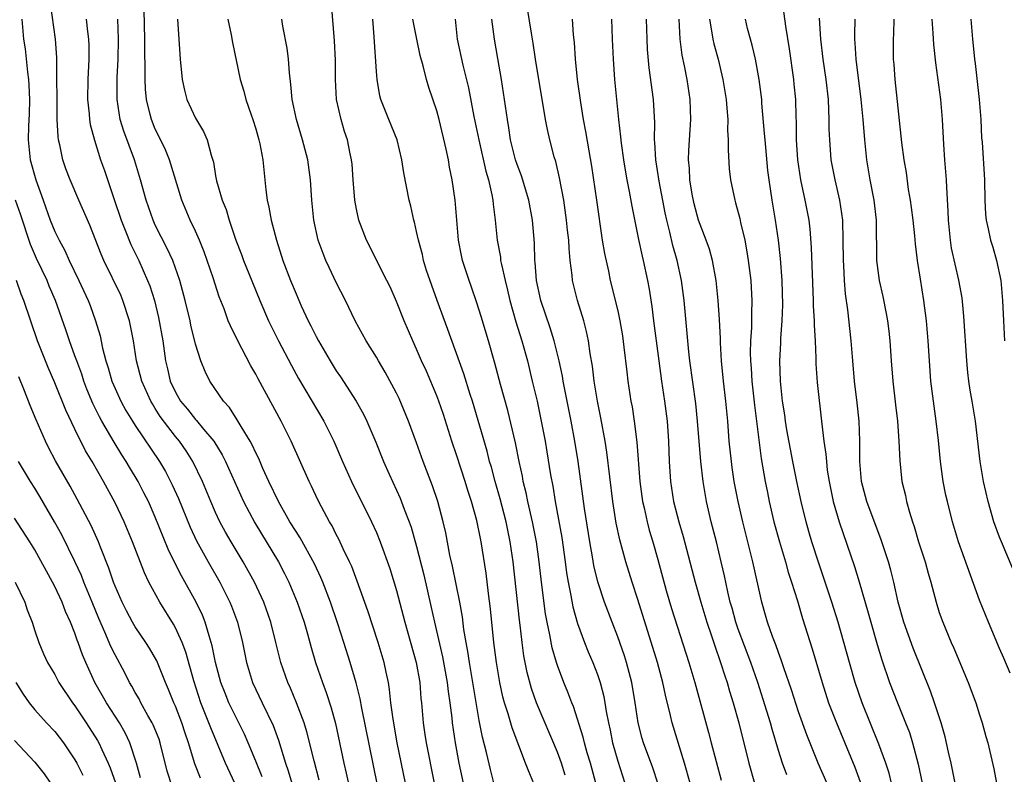
# Model space of a CAD drawing. Units: inches. Extents: x 2631000 to 2634000, y 1434000 to 1437000.
# Drawn here: x 2632320 to 2632417, y 1434520 to 1434595 of the extents above; entities that cross this region are included whole.
import ezdxf

# ---------------------------------------------------------------- set-up
doc = ezdxf.new("R2010")
doc.units = ezdxf.units.IN
doc.header["$MEASUREMENT"] = 0
doc.layers.add('LD26311434_2ft', color=118, linetype='Continuous')

msp = doc.modelspace()

# ---------------------------------------------------------------- linework, layer by layer
at = {"layer": 'LD26311434_2ft'}
for points, elevation in [([(2632349.295, 1434519.295), (2632348.795, 1434521.205), (2632348.09, 1434524.09), (2632347.816, 1434525), (2632347.063, 1434527), (2632346.437, 1434528.437), (2632346.169, 1434529), (2632345.477, 1434531), (2632345.006, 1434533), (2632344.499, 1434535), (2632343.796, 1434537), (2632342.872, 1434539), (2632341.749, 1434541), (2632340.543, 1434543), (2632339.978, 1434543.977), (2632339.43, 1434545), (2632339, 1434545.908), (2632338.514, 1434547), (2632337.694, 1434549), (2632336.739, 1434551), (2632336.054, 1434552.054), (2632335.402, 1434553), (2632335, 1434553.484), (2632333.482, 1434555.481), (2632333, 1434556.279), (2632332.713, 1434556.714), (2632332.553, 1434557), (2632331.653, 1434559), (2632331.129, 1434561), (2632330.817, 1434563), (2632330.436, 1434565), (2632329.784, 1434567), (2632329.553, 1434567.553), (2632327.879, 1434571), (2632327.61, 1434571.61), (2632326.492, 1434574.492), (2632325.376, 1434577), (2632324.517, 1434579), (2632324.103, 1434580.103), (2632323.793, 1434581), (2632323.494, 1434582.506), (2632323.368, 1434583), (2632323.32, 1434583.32), (2632323.243, 1434585), (2632323.19, 1434591.189), (2632323.079, 1434593), (2632322.587, 1434596.587)], 11428), ([(2632371, 1434518.161), (2632370.147, 1434520.147), (2632369.84, 1434521), (2632368.493, 1434524.493), (2632368.103, 1434525.897), (2632367.744, 1434527), (2632367.584, 1434527.584), (2632367.289, 1434529), (2632366.951, 1434531), (2632366.69, 1434533), (2632366.346, 1434536.346), (2632366.145, 1434537.855), (2632365.902, 1434539.902), (2632365.426, 1434543), (2632365.345, 1434543.345), (2632365, 1434545.134), (2632364.471, 1434547), (2632364.104, 1434548.103), (2632363.831, 1434549), (2632363, 1434551.561), (2632362.513, 1434553), (2632361.668, 1434555.668), (2632361.205, 1434557), (2632361, 1434557.534), (2632359.964, 1434559.964), (2632359.493, 1434561), (2632359, 1434562.151), (2632358.605, 1434563), (2632357.747, 1434565), (2632357, 1434566.897), (2632356.355, 1434568.355), (2632356.04, 1434569), (2632354.008, 1434573), (2632353.241, 1434575), (2632353, 1434576.095), (2632352.838, 1434577), (2632352.679, 1434579), (2632352.575, 1434580.575), (2632352.526, 1434581), (2632352.389, 1434581.611), (2632352.111, 1434583), (2632351.83, 1434583.83), (2632351.479, 1434585), (2632351.027, 1434587), (2632350.911, 1434589), (2632350.917, 1434590.917), (2632350.839, 1434592.839), (2632350.53, 1434596.53)], 11442), ([(2632395.344, 1434597), (2632395.7, 1434594.3), (2632396.048, 1434592.048), (2632396.483, 1434589), (2632396.533, 1434588.533), (2632396.681, 1434587), (2632396.721, 1434585.279), (2632396.75, 1434584.75), (2632396.764, 1434583), (2632396.895, 1434581), (2632397.202, 1434579), (2632397.638, 1434577), (2632398.013, 1434575), (2632398.119, 1434574.119), (2632398.265, 1434572.265), (2632398.459, 1434567), (2632398.461, 1434566.461), (2632398.548, 1434565), (2632398.542, 1434564.542), (2632398.639, 1434563), (2632398.716, 1434561.284), (2632398.719, 1434560.719), (2632398.844, 1434558.844), (2632399.297, 1434554.704), (2632399.51, 1434553), (2632399.718, 1434551.718), (2632399.761, 1434551), (2632399.857, 1434550.143), (2632400.046, 1434549), (2632400.453, 1434547), (2632401.045, 1434545), (2632402.555, 1434540.555), (2632403.033, 1434539.033), (2632403.932, 1434535.932), (2632404.178, 1434535), (2632404.805, 1434532.805), (2632405.27, 1434531.27), (2632406.057, 1434529), (2632406.837, 1434527), (2632407.652, 1434525), (2632408.023, 1434524.023), (2632408.342, 1434523), (2632408.897, 1434520.897), (2632409.282, 1434519)], 11466), ([(2632357.893, 1434519), (2632357.064, 1434523), (2632356.649, 1434525.351), (2632356.444, 1434527), (2632356.313, 1434528.313), (2632356.188, 1434529), (2632355.953, 1434530.047), (2632355.77, 1434531), (2632355.179, 1434533), (2632354.15, 1434536.15), (2632353.089, 1434539.089), (2632352.537, 1434540.537), (2632352.326, 1434541), (2632351.684, 1434542.316), (2632351.258, 1434543.258), (2632351, 1434543.727), (2632350.58, 1434544.58), (2632350.321, 1434545), (2632349.527, 1434546.473), (2632349.17, 1434547.17), (2632348.533, 1434548.533), (2632348.294, 1434549), (2632346.521, 1434553), (2632345.515, 1434555), (2632343.227, 1434559.226), (2632343, 1434559.673), (2632342.511, 1434560.511), (2632341.144, 1434563.143), (2632340.475, 1434564.475), (2632340.263, 1434565), (2632339.835, 1434566.165), (2632339.358, 1434567.358), (2632338.745, 1434569.255), (2632338.153, 1434571), (2632337.849, 1434571.849), (2632337.382, 1434573), (2632337, 1434573.888), (2632336.483, 1434575), (2632335.645, 1434577), (2632334.4, 1434581), (2632334, 1434582), (2632333.354, 1434583.354), (2632333, 1434584.047), (2632332.61, 1434585), (2632332.498, 1434585.502), (2632332.119, 1434587), (2632332.017, 1434588.017), (2632331.982, 1434589), (2632332.001, 1434589.999), (2632331.946, 1434591.946), (2632331.955, 1434593), (2632331.882, 1434595.882)], 11434), ([(2632386.197, 1434519), (2632385.665, 1434521), (2632384.424, 1434525), (2632384.27, 1434525.73), (2632383.762, 1434527.762), (2632383.507, 1434529), (2632382.958, 1434531), (2632381, 1434537.271), (2632380.431, 1434539), (2632379.811, 1434541), (2632379.21, 1434543.21), (2632378.864, 1434544.864), (2632378.525, 1434547), (2632377.925, 1434551.925), (2632377.761, 1434553), (2632377.34, 1434555.341), (2632377.001, 1434557), (2632376.664, 1434559), (2632376.489, 1434560.489), (2632376.274, 1434561.726), (2632376.108, 1434563), (2632375.915, 1434563.915), (2632375.624, 1434565), (2632375.003, 1434567), (2632374.516, 1434569), (2632374.475, 1434569.525), (2632374.283, 1434571), (2632374.165, 1434572.165), (2632374.129, 1434573), (2632374.012, 1434574.012), (2632373.92, 1434575), (2632373.639, 1434577), (2632373.226, 1434579.226), (2632372.834, 1434580.835), (2632372.69, 1434581.31), (2632372.244, 1434583), (2632372.016, 1434584.016), (2632371.828, 1434585), (2632370.836, 1434591), (2632370.591, 1434592.591), (2632370.415, 1434593.585), (2632370.042, 1434596.042)], 11452), ([(2632319.73, 1434595), (2632319.801, 1434594.199), (2632319.881, 1434593), (2632320.051, 1434592.052), (2632320.274, 1434589.726), (2632320.393, 1434589), (2632320.432, 1434588.432), (2632320.494, 1434587), (2632320.461, 1434585.539), (2632320.396, 1434584.396), (2632320.355, 1434583), (2632320.547, 1434581), (2632321.112, 1434579), (2632321.854, 1434577), (2632322.554, 1434575), (2632323, 1434573.868), (2632323.422, 1434573), (2632323.998, 1434571.997), (2632324.438, 1434571), (2632325.394, 1434569), (2632326.316, 1434567), (2632326.506, 1434566.507), (2632327.064, 1434565), (2632327.501, 1434563.501), (2632327.747, 1434562.253), (2632328.082, 1434561), (2632328.317, 1434560.316), (2632328.683, 1434559), (2632329, 1434558.242), (2632329.565, 1434557), (2632330.083, 1434556.083), (2632330.721, 1434555), (2632331, 1434554.564), (2632333.416, 1434551), (2632334.007, 1434550.007), (2632334.686, 1434548.685), (2632335.299, 1434547.299), (2632336.469, 1434544.469), (2632337.107, 1434543.107), (2632338.262, 1434541), (2632339.405, 1434539), (2632340.42, 1434537), (2632340.593, 1434536.593), (2632341.176, 1434535), (2632341.672, 1434533), (2632342.073, 1434531), (2632342.685, 1434529), (2632343.633, 1434527), (2632344.734, 1434524.734), (2632345.268, 1434523.268), (2632345.483, 1434522.517), (2632345.968, 1434521), (2632346.232, 1434520.232), (2632346.584, 1434519)], 11426), ([(2632326.133, 1434595), (2632326.249, 1434593.751), (2632326.36, 1434593), (2632326.378, 1434592.378), (2632326.374, 1434591), (2632326.282, 1434589), (2632326.261, 1434587), (2632326.42, 1434585.58), (2632326.452, 1434585), (2632326.52, 1434584.52), (2632326.94, 1434582.94), (2632327.562, 1434581), (2632327.941, 1434579.941), (2632328.861, 1434577.139), (2632329.587, 1434575), (2632330.01, 1434573.99), (2632330.568, 1434572.568), (2632331.349, 1434571), (2632332.235, 1434569), (2632332.456, 1434568.456), (2632332.911, 1434567), (2632333.329, 1434565.329), (2632333.737, 1434563), (2632334.021, 1434561), (2632334.218, 1434560.218), (2632334.492, 1434559), (2632335, 1434557.902), (2632335.515, 1434557), (2632336.19, 1434556.189), (2632337, 1434555.161), (2632337.084, 1434555.084), (2632337.8, 1434554.2), (2632338.808, 1434553), (2632339.658, 1434551.658), (2632339.986, 1434551), (2632341.768, 1434547), (2632342.891, 1434544.891), (2632345.259, 1434541), (2632345.864, 1434539.864), (2632346.291, 1434539), (2632347.122, 1434537), (2632347.807, 1434535), (2632348.139, 1434533.861), (2632348.502, 1434532.502), (2632348.937, 1434531), (2632349.625, 1434529), (2632350.014, 1434528.014), (2632350.502, 1434526.502), (2632350.92, 1434524.92), (2632351.76, 1434521), (2632351.993, 1434519.993), (2632352.707, 1434516.707)], 11430), ([(2632355.474, 1434517), (2632353.544, 1434526.456), (2632353.383, 1434527.383), (2632352.976, 1434528.976), (2632352.377, 1434531), (2632351.755, 1434533), (2632351.163, 1434534.837), (2632350.418, 1434537), (2632349.652, 1434539), (2632349.462, 1434539.462), (2632348.822, 1434540.822), (2632347.399, 1434543.399), (2632347, 1434544.015), (2632346.397, 1434545), (2632345.25, 1434547), (2632344.289, 1434549), (2632343.706, 1434550.294), (2632343.287, 1434551.287), (2632343, 1434551.844), (2632342.648, 1434552.648), (2632342.445, 1434553), (2632341.54, 1434554.46), (2632341.151, 1434555.151), (2632340.375, 1434556.375), (2632339.771, 1434557), (2632338.427, 1434559), (2632337.947, 1434559.947), (2632337.534, 1434561), (2632337, 1434562.665), (2632336.54, 1434564.539), (2632336.451, 1434565), (2632335.977, 1434567), (2632335.448, 1434569), (2632334.735, 1434571), (2632334.194, 1434572.194), (2632333, 1434574.514), (2632332.773, 1434575), (2632332.077, 1434577), (2632331.541, 1434579), (2632330.942, 1434581), (2632329.863, 1434583.863), (2632329.519, 1434585), (2632329.195, 1434587), (2632329.203, 1434589.203), (2632329.295, 1434591), (2632329.326, 1434593), (2632329.271, 1434595)], 11432), ([(2632335.213, 1434595), (2632335.326, 1434593), (2632335.488, 1434591), (2632335.683, 1434589), (2632335.917, 1434587.917), (2632336.149, 1434587), (2632337, 1434585.141), (2632337.807, 1434583.807), (2632338.157, 1434583), (2632338.548, 1434581.452), (2632338.778, 1434580.778), (2632339, 1434579.398), (2632339.092, 1434578.908), (2632339.649, 1434577), (2632340.046, 1434576.046), (2632340.339, 1434575), (2632341.022, 1434573), (2632341.586, 1434571.586), (2632341.789, 1434571), (2632342.293, 1434569.707), (2632343.383, 1434567), (2632344.272, 1434565), (2632344.508, 1434564.508), (2632345.263, 1434563), (2632346.536, 1434560.536), (2632347.251, 1434559.251), (2632349.769, 1434555), (2632350.757, 1434553), (2632351.62, 1434551), (2632352.533, 1434549), (2632354.515, 1434545), (2632355, 1434543.933), (2632355.382, 1434543), (2632356.338, 1434540.339), (2632357, 1434538.178), (2632357.825, 1434535), (2632358.959, 1434531), (2632359.305, 1434529), (2632359.422, 1434527.422), (2632359.473, 1434527), (2632359.642, 1434525), (2632359.829, 1434523.829), (2632359.943, 1434523), (2632360.744, 1434519)], 11436), ([(2632340.231, 1434595), (2632340.563, 1434593.437), (2632340.672, 1434592.673), (2632341.451, 1434589), (2632341.823, 1434587.823), (2632342.012, 1434587), (2632342.523, 1434585.477), (2632342.701, 1434585), (2632343, 1434584.067), (2632343.309, 1434583), (2632343.397, 1434582.603), (2632343.692, 1434581), (2632343.985, 1434578.014), (2632344.121, 1434577), (2632344.293, 1434576.292), (2632344.518, 1434575), (2632345.054, 1434573), (2632345.701, 1434571), (2632346.448, 1434569), (2632347, 1434567.655), (2632347.526, 1434566.474), (2632348.223, 1434565), (2632348.489, 1434564.489), (2632349, 1434563.431), (2632349.226, 1434563), (2632350.385, 1434561), (2632351, 1434560.025), (2632351.423, 1434559.424), (2632352.995, 1434557), (2632353.711, 1434555.711), (2632354.051, 1434555), (2632354.931, 1434552.932), (2632355.716, 1434551), (2632356.276, 1434549.724), (2632357.352, 1434547.352), (2632357.758, 1434546.242), (2632358.249, 1434545), (2632358.448, 1434544.448), (2632359, 1434542.553), (2632359.722, 1434539.722), (2632360.46, 1434536.46), (2632360.768, 1434535), (2632361.563, 1434531.563), (2632362.034, 1434529), (2632362.126, 1434528.126), (2632362.304, 1434527), (2632362.492, 1434525.508), (2632362.536, 1434525), (2632362.827, 1434523), (2632363.202, 1434521), (2632363.778, 1434518.222)], 11438), ([(2632366.76, 1434518.76), (2632366.348, 1434520.348), (2632365.954, 1434522.046), (2632365.562, 1434523.562), (2632365.229, 1434525.229), (2632364.252, 1434531), (2632364.098, 1434532.098), (2632363.924, 1434533), (2632363.706, 1434534.294), (2632363.551, 1434535.551), (2632363.289, 1434537), (2632362.574, 1434540.574), (2632362.315, 1434541.685), (2632361.904, 1434543.904), (2632361.653, 1434545), (2632361.12, 1434547), (2632360.584, 1434548.584), (2632359.661, 1434551), (2632359, 1434552.858), (2632358.201, 1434555), (2632357.253, 1434557.253), (2632357, 1434557.78), (2632355.882, 1434559.882), (2632355.208, 1434561), (2632355, 1434561.374), (2632353.984, 1434563), (2632352.88, 1434565), (2632351.906, 1434567), (2632351, 1434568.79), (2632350.287, 1434570.287), (2632349.965, 1434571), (2632349.686, 1434571.686), (2632349.207, 1434573), (2632348.775, 1434575), (2632348.575, 1434577), (2632348.433, 1434579), (2632348.164, 1434581), (2632347.66, 1434583), (2632347.04, 1434585), (2632346.604, 1434587), (2632346.483, 1434588.483), (2632346.334, 1434589.666), (2632346.236, 1434591), (2632346.106, 1434592.105), (2632345.692, 1434594.308), (2632345.599, 1434595)], 11440), ([(2632373.79, 1434519.79), (2632373.396, 1434521), (2632373, 1434522.084), (2632370.939, 1434527), (2632370.429, 1434528.429), (2632370.002, 1434530.002), (2632369.673, 1434531.673), (2632369.485, 1434533), (2632369.29, 1434534.71), (2632369.218, 1434535.218), (2632368.598, 1434541), (2632368.319, 1434543), (2632367.897, 1434545), (2632367.294, 1434547.294), (2632366.8, 1434549), (2632366.432, 1434550.432), (2632366.258, 1434551), (2632366.008, 1434552.008), (2632364.556, 1434557), (2632364.331, 1434557.669), (2632363.701, 1434559.701), (2632362.11, 1434564.11), (2632361.029, 1434567), (2632360.495, 1434568.495), (2632359.997, 1434570.003), (2632359.69, 1434571), (2632359.571, 1434571.571), (2632359.177, 1434573), (2632359, 1434573.879), (2632358.787, 1434574.787), (2632358.716, 1434575), (2632358.407, 1434576.407), (2632358.25, 1434577), (2632357.719, 1434579.719), (2632357.535, 1434581), (2632357.048, 1434583), (2632356.233, 1434585), (2632355.441, 1434587), (2632355.353, 1434587.353), (2632355.064, 1434589), (2632355, 1434589.79), (2632354.774, 1434593.226), (2632354.629, 1434595)], 11444), ([(2632376.812, 1434519), (2632376.282, 1434521), (2632375.978, 1434522.022), (2632375.71, 1434523), (2632375.578, 1434523.578), (2632374.608, 1434526.608), (2632374.443, 1434527), (2632374.057, 1434528.057), (2632373.658, 1434529), (2632373, 1434530.698), (2632372.899, 1434531), (2632372.473, 1434532.473), (2632372.249, 1434533.751), (2632371.982, 1434535), (2632371.828, 1434535.828), (2632371.411, 1434539), (2632371.191, 1434541), (2632370.928, 1434543), (2632370.535, 1434545), (2632370.062, 1434547), (2632369.888, 1434547.888), (2632369.61, 1434549), (2632369.52, 1434549.52), (2632369.201, 1434551), (2632368.834, 1434552.834), (2632368.067, 1434556.067), (2632367.345, 1434558.655), (2632366.775, 1434560.775), (2632366.14, 1434563), (2632365.422, 1434565.422), (2632365, 1434566.787), (2632364.426, 1434568.426), (2632364.209, 1434569), (2632363.571, 1434571), (2632363.468, 1434571.468), (2632363.179, 1434573), (2632362.818, 1434577), (2632362.53, 1434579), (2632362.269, 1434580.269), (2632362.153, 1434581), (2632361.952, 1434582.048), (2632361.24, 1434585), (2632361, 1434585.89), (2632360.205, 1434588.205), (2632359.982, 1434589), (2632359.651, 1434590.349), (2632359.361, 1434591.362), (2632359.014, 1434593), (2632358.633, 1434595)], 11446), ([(2632362.842, 1434595), (2632363.045, 1434593), (2632363.596, 1434590.404), (2632364.149, 1434588.149), (2632364.687, 1434585.313), (2632365.175, 1434583), (2632365.876, 1434579.876), (2632366.14, 1434579), (2632366.489, 1434577.511), (2632366.574, 1434577), (2632366.604, 1434576.604), (2632366.808, 1434575), (2632367, 1434573), (2632367.327, 1434571.327), (2632367.358, 1434571), (2632367.426, 1434570.574), (2632367.796, 1434569), (2632368.041, 1434568.041), (2632368.271, 1434567), (2632368.874, 1434564.874), (2632369.458, 1434563), (2632370.013, 1434561), (2632370.509, 1434559), (2632370.982, 1434556.982), (2632371.333, 1434555.333), (2632371.784, 1434553), (2632371.966, 1434551.966), (2632372.326, 1434549.674), (2632372.54, 1434548.54), (2632372.79, 1434547), (2632373.442, 1434543.442), (2632373.784, 1434541), (2632373.916, 1434539.916), (2632374.066, 1434539), (2632374.339, 1434537.661), (2632374.537, 1434536.537), (2632375, 1434534.876), (2632375.69, 1434533), (2632376.068, 1434532.068), (2632376.536, 1434531), (2632377, 1434529.803), (2632377.271, 1434529), (2632377.624, 1434527.625), (2632377.734, 1434527), (2632377.858, 1434526.142), (2632378.083, 1434525), (2632378.254, 1434524.254), (2632378.496, 1434523), (2632379, 1434521.183), (2632379.726, 1434519)], 11448), ([(2632382.981, 1434519), (2632382.51, 1434520.51), (2632381.578, 1434523), (2632381.443, 1434523.443), (2632381.037, 1434525), (2632380.751, 1434527), (2632380.421, 1434529), (2632379.884, 1434531), (2632379.67, 1434531.67), (2632379, 1434533.566), (2632378.444, 1434535), (2632377.699, 1434537), (2632377.027, 1434539.027), (2632376.635, 1434540.635), (2632376.492, 1434541.508), (2632376.218, 1434543), (2632375.697, 1434546.303), (2632375.065, 1434551), (2632374.753, 1434553), (2632374.384, 1434555), (2632373.826, 1434557.826), (2632373.579, 1434559), (2632373.499, 1434559.498), (2632373.17, 1434561), (2632372.687, 1434563), (2632372.295, 1434564.295), (2632371.353, 1434567), (2632370.913, 1434569), (2632370.796, 1434570.796), (2632370.764, 1434571), (2632370.716, 1434572.716), (2632370.517, 1434575), (2632370.155, 1434577), (2632369.422, 1434579.422), (2632369, 1434580.534), (2632368.85, 1434581), (2632368.354, 1434583), (2632368.179, 1434584.179), (2632368.026, 1434585), (2632367.655, 1434587.655), (2632367.445, 1434589), (2632367.09, 1434591.09), (2632366.746, 1434593), (2632366.475, 1434595)], 11450), ([(2632374.47, 1434595), (2632374.582, 1434593.418), (2632374.67, 1434592.67), (2632374.779, 1434591), (2632374.983, 1434589), (2632375.287, 1434586.713), (2632375.576, 1434585), (2632375.807, 1434583.807), (2632376.115, 1434581.885), (2632376.385, 1434580.385), (2632376.896, 1434577), (2632377.465, 1434573), (2632377.678, 1434571.678), (2632378.077, 1434569.923), (2632378.269, 1434569), (2632379, 1434565.987), (2632379.214, 1434565), (2632379.48, 1434563.48), (2632379.63, 1434562.37), (2632379.899, 1434559.899), (2632380.013, 1434559), (2632380.322, 1434557), (2632380.431, 1434556.431), (2632380.648, 1434555), (2632380.906, 1434552.906), (2632381.205, 1434549), (2632381.477, 1434547), (2632381.631, 1434546.369), (2632381.927, 1434545), (2632382.148, 1434544.148), (2632382.498, 1434543), (2632383, 1434541.24), (2632383.832, 1434538.168), (2632384.359, 1434536.359), (2632386.088, 1434531), (2632386.686, 1434529), (2632388.041, 1434524.041), (2632388.303, 1434523), (2632389.286, 1434519.286)], 11454), ([(2632378.403, 1434595), (2632378.462, 1434593), (2632378.545, 1434591), (2632378.692, 1434589), (2632378.882, 1434587), (2632379.088, 1434585), (2632379.289, 1434583.289), (2632379.343, 1434582.657), (2632379.567, 1434581), (2632379.768, 1434579.768), (2632379.906, 1434579), (2632380.142, 1434577.858), (2632380.395, 1434576.395), (2632381.061, 1434573.061), (2632381.422, 1434571.422), (2632381.53, 1434571), (2632381.982, 1434569), (2632382.144, 1434568.144), (2632382.411, 1434566.411), (2632382.574, 1434565), (2632383.086, 1434561), (2632383.371, 1434559), (2632383.676, 1434557), (2632383.913, 1434555), (2632384.047, 1434553), (2632384.125, 1434551), (2632384.246, 1434549), (2632384.551, 1434547), (2632385.08, 1434545), (2632385.528, 1434543.528), (2632386.7, 1434539), (2632387.26, 1434537), (2632387.876, 1434535), (2632388.341, 1434533.659), (2632388.662, 1434532.662), (2632389.246, 1434531), (2632389.66, 1434529.66), (2632389.89, 1434529), (2632390.136, 1434528.136), (2632390.492, 1434527), (2632391.046, 1434525), (2632392.063, 1434521), (2632392.611, 1434519)], 11456), ([(2632395.817, 1434519.817), (2632395.398, 1434521), (2632395, 1434522.24), (2632394.365, 1434524.364), (2632394.196, 1434525), (2632393.855, 1434526.145), (2632392.951, 1434529), (2632392.265, 1434531), (2632391, 1434534.33), (2632390.762, 1434535), (2632390.389, 1434536.389), (2632390.208, 1434537), (2632389.958, 1434538.042), (2632389.632, 1434539.632), (2632389.31, 1434541), (2632388.828, 1434543), (2632388.318, 1434545), (2632387.849, 1434547), (2632387.502, 1434549), (2632387.265, 1434551), (2632386.947, 1434555), (2632386.77, 1434556.77), (2632386.193, 1434561), (2632386.083, 1434561.916), (2632385.619, 1434567), (2632385.361, 1434569), (2632384.908, 1434571), (2632384.477, 1434572.477), (2632384.184, 1434573.816), (2632383.883, 1434575), (2632383.727, 1434575.727), (2632383.113, 1434578.887), (2632382.787, 1434581), (2632382.712, 1434582.712), (2632382.681, 1434583), (2632382.698, 1434584.698), (2632382.561, 1434587), (2632382.141, 1434590.14), (2632381.982, 1434591.982), (2632381.931, 1434593), (2632381.874, 1434595)], 11458), ([(2632400.791, 1434516.791), (2632398.96, 1434521), (2632397.81, 1434523.81), (2632397, 1434526.084), (2632396.283, 1434528.283), (2632395.541, 1434530.458), (2632395.282, 1434531.282), (2632395, 1434532.006), (2632394.746, 1434532.746), (2632394.41, 1434533.59), (2632393.918, 1434535), (2632393.718, 1434535.718), (2632393.334, 1434537), (2632392.447, 1434541), (2632391.443, 1434545), (2632390.981, 1434547), (2632390.6, 1434549), (2632390.393, 1434550.393), (2632390.31, 1434551), (2632390.105, 1434553), (2632389.954, 1434555), (2632389.763, 1434557), (2632389.524, 1434559), (2632389.329, 1434561), (2632389.218, 1434562.782), (2632389.215, 1434563.215), (2632389.126, 1434565.126), (2632389.001, 1434567), (2632388.789, 1434569), (2632388.422, 1434571), (2632388.129, 1434572.129), (2632387.82, 1434573), (2632387.053, 1434575), (2632386.616, 1434576.616), (2632386.415, 1434577.585), (2632386.182, 1434579), (2632386.134, 1434580.134), (2632386.041, 1434581), (2632386.07, 1434581.93), (2632386.277, 1434585), (2632386.214, 1434587), (2632385.914, 1434589), (2632385.664, 1434590.337), (2632385.424, 1434591.424), (2632385.22, 1434593), (2632385.113, 1434595)], 11460), ([(2632388.131, 1434595), (2632388.383, 1434593.617), (2632388.458, 1434593), (2632388.554, 1434592.554), (2632388.986, 1434591), (2632389.474, 1434589), (2632389.785, 1434587), (2632389.873, 1434586.127), (2632389.947, 1434585), (2632389.943, 1434583.943), (2632390.01, 1434583), (2632389.993, 1434581.993), (2632390.106, 1434580.106), (2632390.223, 1434579), (2632390.644, 1434577), (2632390.738, 1434576.738), (2632391.159, 1434575.159), (2632391.233, 1434574.767), (2632391.639, 1434573), (2632391.852, 1434571.852), (2632391.982, 1434571), (2632392.234, 1434569), (2632392.289, 1434568.289), (2632392.352, 1434567), (2632392.3, 1434565.7), (2632392.302, 1434564.302), (2632392.215, 1434563), (2632392.19, 1434561.81), (2632392.207, 1434561), (2632392.269, 1434560.269), (2632392.338, 1434559), (2632392.6, 1434556.6), (2632393.276, 1434551.276), (2632393.672, 1434549), (2632393.898, 1434547.898), (2632394.086, 1434547), (2632394.551, 1434545), (2632395.085, 1434543), (2632395.687, 1434541), (2632395.975, 1434539.976), (2632396.3, 1434539), (2632396.877, 1434537.123), (2632397.386, 1434535.386), (2632398.35, 1434532.35), (2632399.339, 1434529), (2632399.992, 1434527), (2632400.757, 1434525), (2632402.583, 1434520.583), (2632403.14, 1434519.14)], 11462), ([(2632406.234, 1434519), (2632406, 1434520), (2632405.674, 1434521), (2632405, 1434522.892), (2632403.324, 1434527), (2632402.633, 1434529), (2632402.054, 1434531), (2632400.948, 1434535), (2632400.321, 1434537), (2632399.491, 1434539.491), (2632398.977, 1434540.978), (2632398.329, 1434543), (2632398.025, 1434544.025), (2632397.746, 1434545), (2632397.257, 1434547), (2632396.831, 1434549), (2632396.421, 1434551), (2632395.841, 1434554.159), (2632395.705, 1434555), (2632395.629, 1434555.629), (2632395.401, 1434557), (2632395.198, 1434559), (2632395.144, 1434561), (2632395.232, 1434562.768), (2632395.239, 1434563.239), (2632395.373, 1434565), (2632395.438, 1434566.562), (2632395.375, 1434569), (2632395.202, 1434571.202), (2632394.996, 1434572.995), (2632394.698, 1434575), (2632394.355, 1434577), (2632394.058, 1434579), (2632393.936, 1434579.936), (2632393.659, 1434583), (2632393.623, 1434583.623), (2632393.355, 1434586.644), (2632393.336, 1434587), (2632393.083, 1434589), (2632392.707, 1434591), (2632392.393, 1434592.393), (2632392.212, 1434593), (2632391.926, 1434594.074), (2632391.708, 1434595)], 11464), ([(2632412.981, 1434517), (2632412.322, 1434520.322), (2632412.18, 1434521), (2632411.925, 1434522.075), (2632411.6, 1434523.6), (2632411.196, 1434525), (2632410.538, 1434527), (2632410.136, 1434528.136), (2632408.414, 1434532.414), (2632407.476, 1434535), (2632406.912, 1434537), (2632406.471, 1434539), (2632406.179, 1434540.179), (2632405.943, 1434541), (2632405.719, 1434541.719), (2632405.215, 1434543.215), (2632403.776, 1434547), (2632403.254, 1434549), (2632403.086, 1434551), (2632403.083, 1434553), (2632403.015, 1434555), (2632402.834, 1434556.834), (2632402.575, 1434559), (2632402.393, 1434561), (2632402.243, 1434563), (2632401.915, 1434566.085), (2632401.675, 1434567.675), (2632401.571, 1434569), (2632401.496, 1434570.504), (2632401.453, 1434571), (2632401.435, 1434573), (2632401.389, 1434575), (2632401.106, 1434577), (2632400.625, 1434579), (2632400.244, 1434581), (2632400.097, 1434583), (2632400.052, 1434584.052), (2632400.052, 1434585), (2632400.023, 1434585.977), (2632399.96, 1434587), (2632399.739, 1434589), (2632399.446, 1434591), (2632399.225, 1434593), (2632399.077, 1434595.077)], 11468), ([(2632402.603, 1434595), (2632402.556, 1434593.444), (2632402.567, 1434593), (2632402.605, 1434592.605), (2632402.686, 1434591), (2632403.189, 1434587), (2632403.38, 1434585), (2632403.543, 1434583), (2632403.746, 1434581), (2632404.08, 1434579), (2632404.471, 1434577), (2632404.712, 1434575), (2632404.758, 1434571), (2632405.002, 1434569), (2632405.39, 1434567.39), (2632405.721, 1434565.721), (2632405.848, 1434565), (2632405.964, 1434563.964), (2632406.067, 1434563), (2632406.203, 1434561), (2632406.367, 1434559), (2632406.642, 1434556.642), (2632406.853, 1434555), (2632406.989, 1434553.011), (2632407.057, 1434551.057), (2632407.282, 1434549), (2632407.623, 1434547.623), (2632407.753, 1434547), (2632408.035, 1434545.965), (2632408.342, 1434545), (2632408.514, 1434544.514), (2632408.945, 1434543), (2632409.579, 1434541), (2632409.886, 1434539.886), (2632410.155, 1434539), (2632410.675, 1434537), (2632411, 1434535.971), (2632411.336, 1434535), (2632412.179, 1434533), (2632412.435, 1434532.435), (2632413.872, 1434529), (2632414.622, 1434527), (2632415, 1434525.779), (2632415.271, 1434525), (2632415.638, 1434523.638), (2632415.832, 1434523), (2632416.421, 1434520.421), (2632416.696, 1434519)], 11470), ([(2632418.045, 1434529.955), (2632417.432, 1434531.432), (2632417, 1434532.388), (2632415.89, 1434535), (2632415, 1434537.214), (2632412.904, 1434543), (2632412.297, 1434545), (2632411.801, 1434547), (2632411.66, 1434547.66), (2632411.388, 1434549), (2632411.108, 1434551), (2632410.917, 1434553.083), (2632410.704, 1434555), (2632410.414, 1434557), (2632410.164, 1434559), (2632410.015, 1434561), (2632409.889, 1434563), (2632409.711, 1434565), (2632409.457, 1434567), (2632409.114, 1434569.114), (2632408.834, 1434571), (2632408.63, 1434572.63), (2632408.573, 1434573.428), (2632408.401, 1434575), (2632408.245, 1434576.245), (2632408.132, 1434577), (2632407.948, 1434578.052), (2632407.732, 1434579.732), (2632407.516, 1434581), (2632407.282, 1434582.718), (2632406.593, 1434589), (2632406.497, 1434590.497), (2632406.445, 1434591), (2632406.443, 1434593), (2632406.474, 1434593.526), (2632406.493, 1434595)], 11472), ([(2632418.322, 1434540.322), (2632417.176, 1434543), (2632417, 1434543.456), (2632416.442, 1434545), (2632415.864, 1434547), (2632415.412, 1434549), (2632415.065, 1434551), (2632414.585, 1434555), (2632414.275, 1434557), (2632414.087, 1434558.087), (2632413.952, 1434559), (2632413.847, 1434559.847), (2632413.735, 1434561), (2632413.44, 1434565.439), (2632413.259, 1434567.259), (2632412.957, 1434569.043), (2632412.228, 1434572.228), (2632412.109, 1434573), (2632411.912, 1434575), (2632411.896, 1434575.896), (2632411.747, 1434578.253), (2632411.723, 1434579), (2632411.564, 1434581), (2632411.462, 1434582.538), (2632411.334, 1434585), (2632411.161, 1434587), (2632410.649, 1434590.649), (2632410.457, 1434592.458), (2632410.403, 1434593.597), (2632410.29, 1434595)], 11474), ([(2632414.148, 1434595), (2632414.294, 1434593), (2632414.377, 1434592.377), (2632414.507, 1434591), (2632414.573, 1434590.573), (2632414.967, 1434587), (2632415.117, 1434585), (2632415.202, 1434583.202), (2632415.253, 1434582.747), (2632415.5, 1434579), (2632415.542, 1434577), (2632415.59, 1434575.59), (2632415.652, 1434575), (2632415.858, 1434574.142), (2632416.092, 1434573), (2632416.32, 1434572.32), (2632416.704, 1434571), (2632417.113, 1434569), (2632417.292, 1434567), (2632417.377, 1434565), (2632417.485, 1434563)], 11476), ([(2632343.615, 1434519.615), (2632343, 1434521.18), (2632342.254, 1434523), (2632341.875, 1434523.875), (2632341.212, 1434525.212), (2632341, 1434525.601), (2632340.328, 1434527), (2632339.942, 1434527.942), (2632339.532, 1434529), (2632338.991, 1434531), (2632338.669, 1434532.669), (2632338.572, 1434533), (2632338.345, 1434533.655), (2632337.963, 1434535), (2632337.692, 1434535.692), (2632337.055, 1434537), (2632335.606, 1434539.605), (2632334.929, 1434540.929), (2632334.285, 1434542.285), (2632333, 1434545.46), (2632332.306, 1434547), (2632331.873, 1434547.873), (2632331.294, 1434549), (2632330.427, 1434550.427), (2632330.102, 1434551), (2632329.661, 1434551.661), (2632328.903, 1434552.903), (2632327.675, 1434555), (2632327.434, 1434555.434), (2632326.778, 1434556.778), (2632326.199, 1434558.199), (2632325.895, 1434559), (2632325.677, 1434559.677), (2632325.176, 1434561), (2632325, 1434561.516), (2632324.452, 1434563), (2632324.091, 1434564.092), (2632323.055, 1434567), (2632322.448, 1434568.448), (2632322.232, 1434569), (2632321.186, 1434571.186), (2632320.572, 1434572.572), (2632319.585, 1434575.585), (2632319.09, 1434577)], 11424), ([(2632341.563, 1434517.563), (2632339.97, 1434521), (2632339.262, 1434522.738), (2632338.511, 1434524.511), (2632338.34, 1434525), (2632337.541, 1434527), (2632336.838, 1434529.162), (2632336.031, 1434532.031), (2632335.657, 1434533), (2632335, 1434534.455), (2632334.807, 1434534.807), (2632333.45, 1434537), (2632332.36, 1434539), (2632331.915, 1434539.915), (2632330.742, 1434543), (2632329.901, 1434545), (2632329, 1434546.871), (2632327.854, 1434549), (2632326.718, 1434551), (2632326.068, 1434552.068), (2632325, 1434554.198), (2632324.094, 1434556.094), (2632323, 1434558.815), (2632322.336, 1434560.335), (2632321.286, 1434563), (2632319.912, 1434567), (2632319.647, 1434567.647), (2632319.18, 1434569)], 11422), ([(2632337.483, 1434519.483), (2632336.918, 1434520.918), (2632336.312, 1434523), (2632335.97, 1434523.97), (2632335.631, 1434525), (2632335, 1434526.645), (2632334.841, 1434527), (2632334.328, 1434528.328), (2632334.029, 1434529), (2632333.159, 1434531.159), (2632332.431, 1434532.431), (2632332.068, 1434533), (2632331, 1434534.536), (2632330.725, 1434535), (2632330.127, 1434536.127), (2632329.69, 1434537), (2632329, 1434538.587), (2632328.843, 1434539), (2632328.381, 1434540.382), (2632327.533, 1434542.467), (2632327.338, 1434543), (2632326.618, 1434544.618), (2632325.238, 1434547.238), (2632324.525, 1434548.525), (2632323.073, 1434551.074), (2632322.387, 1434552.387), (2632322.078, 1434553), (2632321.133, 1434555.133), (2632320.549, 1434556.549), (2632319.98, 1434558.02), (2632319.406, 1434559.407)], 11420), ([(2632334.662, 1434518.662), (2632334.194, 1434520.194), (2632333.495, 1434523), (2632333.367, 1434523.367), (2632332.796, 1434524.796), (2632332.695, 1434525), (2632332.264, 1434525.736), (2632331.563, 1434527), (2632331.381, 1434527.382), (2632331, 1434528.028), (2632330.659, 1434528.659), (2632330.446, 1434529), (2632329.966, 1434529.966), (2632329, 1434531.752), (2632328.59, 1434532.59), (2632327.993, 1434534.007), (2632327.373, 1434535.373), (2632326.721, 1434537), (2632325.893, 1434539), (2632325.645, 1434539.645), (2632325, 1434541.034), (2632323.697, 1434543.697), (2632322.986, 1434544.986), (2632321.503, 1434547.503), (2632321, 1434548.339), (2632320.577, 1434549), (2632319.388, 1434551)], 11418), ([(2632331.54, 1434519.54), (2632331.141, 1434521), (2632330.481, 1434523), (2632330.006, 1434524.006), (2632329.439, 1434525), (2632328.151, 1434527), (2632326.993, 1434529), (2632326.087, 1434531), (2632325.763, 1434531.763), (2632325.327, 1434533), (2632325.23, 1434533.229), (2632325, 1434533.915), (2632324.571, 1434535), (2632324.08, 1434536.08), (2632323.733, 1434537), (2632323, 1434538.567), (2632322.775, 1434539), (2632321, 1434542.214), (2632320.514, 1434543), (2632319, 1434545.351)], 11416), ([(2632319.067, 1434539), (2632320.006, 1434537), (2632320.241, 1434536.241), (2632320.733, 1434535), (2632321, 1434534.163), (2632321.397, 1434533), (2632321.869, 1434531.869), (2632322.275, 1434531), (2632323, 1434529.8), (2632323.406, 1434529), (2632324.754, 1434527), (2632325, 1434526.685), (2632326.129, 1434525), (2632327.24, 1434523.24), (2632327.372, 1434523), (2632327.665, 1434522.335), (2632328.307, 1434521), (2632328.513, 1434520.513), (2632329.026, 1434519.026)], 11414), ([(2632319.118, 1434529), (2632319.848, 1434527.848), (2632320.438, 1434527), (2632321, 1434526.287), (2632322.188, 1434525), (2632323, 1434524.144), (2632323.871, 1434523), (2632325, 1434521.331), (2632325.188, 1434521), (2632325.791, 1434519.791)], 11412), ([(2632319, 1434523.256), (2632321, 1434521.092), (2632321.936, 1434519.936), (2632322.566, 1434519)], 11410)]:
    msp.add_lwpolyline(points, dxfattribs=dict(at, elevation=elevation))

doc.saveas('drawing.dxf')
